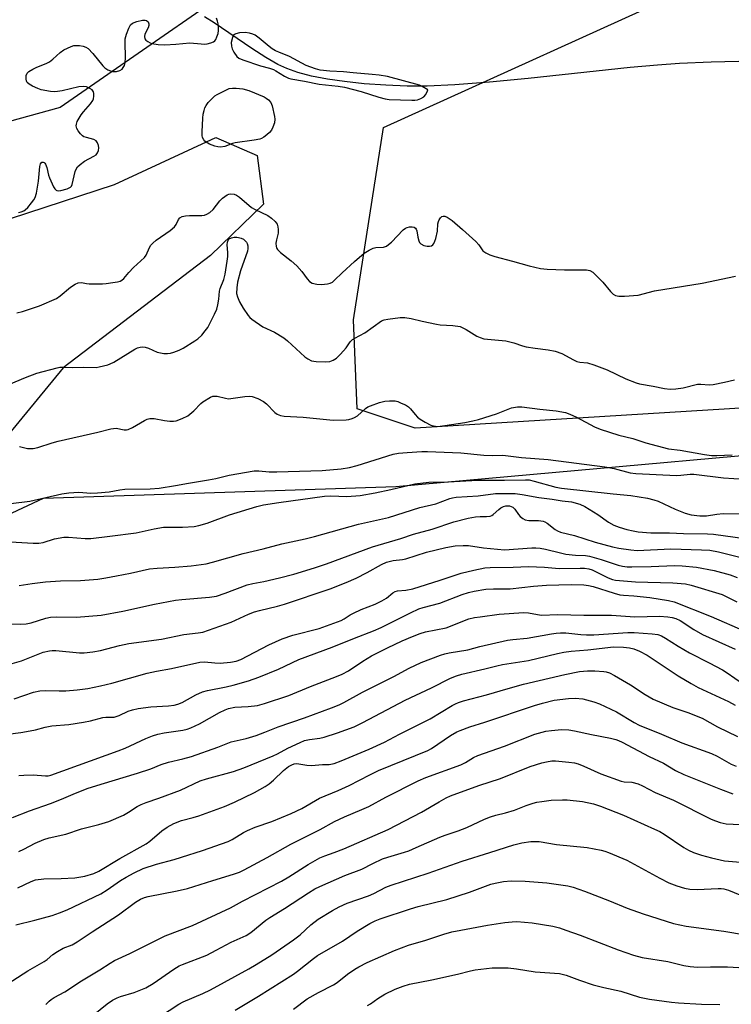
# Model space of a CAD drawing. Units: inches. Extents: x 1249768 to 1255768, y 553452 to 557452.
# Drawn here: x 1251629 to 1251847, y 554045 to 554347 of the extents above; entities that cross this region are included whole.
import ezdxf

# ---------------------------------------------------------------- set-up
doc = ezdxf.new("R2010")
doc.units = ezdxf.units.IN
doc.header["$MEASUREMENT"] = 0
for name, color, linetype in [('HYDRO-Single Line Stream', 4, 'Continuous'), ('NTRL-Pasture Land', 2, 'Continuous'), ('NTRL-Trees', 3, 'Continuous'), ('Undefined', 1, 'Continuous')]:
    doc.layers.add(name, color=color, linetype=linetype)

msp = doc.modelspace()

# ---------------------------------------------------------------- linework, layer by layer
at = {"layer": 'HYDRO-Single Line Stream'}
msp.add_lwpolyline([(1251853.83, 554334.26), (1251841.1, 554333.94), (1251831.38, 554333.5), (1251824.6, 554333.02), (1251816.18, 554332.25), (1251784.81, 554328.91), (1251772.99, 554327.76), (1251762.36, 554326.94), (1251753.81, 554326.57), (1251747.64, 554326.58), (1251741.12, 554326.83), (1251734.49, 554327.29), (1251728.44, 554327.93), (1251723.2, 554328.69), (1251718.27, 554329.64), (1251714.08, 554330.73), (1251710.66, 554331.92), (1251707.88, 554333.24), (1251704.21, 554335.36), (1251699.97, 554338.1), (1251688.38, 554345.97), (1251685.34, 554347.84)], dxfattribs=at)
at = {"layer": 'NTRL-Pasture Land'}
for points in [[(1251713.28, 554370.07, 0), (1251641.07, 554320.01, 0), (1251571.46, 554300.82, 0)], [(1251582.75, 554271.86, 0), (1251657.76, 554296.29, 0), (1251688.91, 554310.74, 0), (1251701.62, 554305.21, 0), (1251703.52, 554290.26, 0), (1251687.28, 554274.51, 0), (1251641.97, 554240.02, 0), (1251620.24, 554213.7, 0)]]:
    msp.add_polyline3d(points, dxfattribs=at)
at = {"layer": 'NTRL-Trees'}
for points in [[(1252031.13, 554357.2, 0), (1252037.08, 554301.24, 0), (1252040.65, 554267.91, 0), (1251952.56, 554245.29, 0), (1251885.06, 554229.8, 0), (1251750.17, 554221.48, 0), (1251732.32, 554227.43, 0), (1251731.13, 554254.81, 0), (1251740.35, 554313.86, 0), (1251839.87, 554359.01, 0)], [(1251610.16, 554188.08, 0), (1251635.89, 554200.05, 0), (1251744.22, 554203.62, 0), (1251918.03, 554219.1, 0), (1251948.96, 554227.65, 0), (1252084.78, 554258.93, 0), (1252245.37, 554320.52, 0), (1252283.5, 554324.56, 0), (1252300.73, 554323.82, 0), (1252317.58, 554331.8, 0), (1252332.26, 554334.09, 0)]]:
    msp.add_polyline3d(points, dxfattribs=at)
at = {"layer": 'Undefined'}
for points, elevation in [([(1251628.22, 554287.75), (1251629.05, 554287.92), (1251629.83, 554288.22), (1251630.3, 554288.52), (1251631.12, 554289.32), (1251632.25, 554290.67), (1251632.96, 554291.59), (1251633.39, 554292.32), (1251633.78, 554293.69), (1251634.37, 554297.41), (1251634.74, 554301.87), (1251635.01, 554302.64), (1251635.44, 554303.15), (1251635.77, 554303.23), (1251636.1, 554303.14), (1251636.34, 554302.92), (1251636.56, 554302.54), (1251636.89, 554301.56), (1251637.44, 554299.2), (1251637.74, 554298.36), (1251639, 554295.67), (1251639.43, 554294.96), (1251639.77, 554294.6), (1251639.97, 554294.48), (1251640.43, 554294.39), (1251641.22, 554294.47), (1251643.18, 554295.01), (1251644.17, 554295.48), (1251644.51, 554295.85), (1251644.75, 554296.33), (1251645.69, 554300.29), (1251645.95, 554301.05), (1251646.35, 554301.72), (1251647.14, 554302.47), (1251648.51, 554303.47), (1251651.34, 554304.99), (1251652.05, 554305.45), (1251652.55, 554306.04), (1251652.8, 554306.76), (1251652.89, 554307.55), (1251652.78, 554308.34), (1251652.51, 554309.1), (1251652.1, 554309.7), (1251651.38, 554310.18), (1251649.1, 554310.73), (1251648.33, 554311.02), (1251647.87, 554311.29), (1251647.27, 554311.89), (1251646.6, 554312.83), (1251646.2, 554313.57), (1251645.98, 554314.33), (1251646.03, 554314.86), (1251646.31, 554315.67), (1251647.44, 554317.77), (1251648.17, 554318.7), (1251650.36, 554321.15), (1251651.04, 554322.09), (1251651.26, 554322.61), (1251651.41, 554323.45), (1251651.41, 554324.28), (1251651.3, 554324.8), (1251650.86, 554325.41), (1251650.16, 554325.87), (1251649.09, 554326.33), (1251648.25, 554326.47), (1251646.79, 554326.29), (1251641.63, 554325.06), (1251640.26, 554324.85), (1251639.2, 554324.82), (1251638.09, 554324.9), (1251635.24, 554325.4), (1251634.15, 554325.8), (1251632.56, 554326.57), (1251631.55, 554327.13), (1251630.93, 554327.64), (1251630.68, 554328.06), (1251630.55, 554328.79), (1251630.62, 554329.82), (1251630.88, 554330.52), (1251631.42, 554331.05), (1251632.62, 554331.75), (1251633.91, 554332.35), (1251636.76, 554333.49), (1251637.72, 554334), (1251638.82, 554334.85), (1251641.02, 554336.86), (1251642.19, 554337.67), (1251644.46, 554338.77), (1251645.25, 554339), (1251645.82, 554339.05), (1251646.98, 554338.98), (1251648.13, 554338.8), (1251648.94, 554338.54), (1251649.65, 554338.11), (1251651.09, 554336.62), (1251654.14, 554332.79), (1251654.77, 554332.22), (1251655.72, 554331.58), (1251656.47, 554331.2), (1251657.27, 554331.02), (1251658.35, 554331.03), (1251659.4, 554331.32), (1251660.09, 554331.81), (1251660.44, 554332.23), (1251660.76, 554332.93), (1251660.96, 554333.68), (1251661.1, 554335.33), (1251661, 554339.91), (1251661.04, 554341.05), (1251661.38, 554342.47), (1251662.12, 554344.4), (1251662.68, 554345.38), (1251663.31, 554345.88), (1251664.56, 554346.36), (1251666.36, 554346.83), (1251667.11, 554346.84), (1251667.53, 554346.68), (1251668.03, 554346.27), (1251668.27, 554345.69), (1251668.24, 554345.22), (1251668.03, 554344.48), (1251667.04, 554342.47), (1251666.93, 554341.76), (1251667.04, 554341.11), (1251667.32, 554340.71), (1251667.95, 554340.22), (1251668.7, 554339.82), (1251669.24, 554339.64), (1251671.18, 554339.34), (1251673.17, 554339.28), (1251676.62, 554339.43), (1251680.93, 554339.89), (1251684.41, 554339.49), (1251685.28, 554339.46), (1251686.16, 554339.57), (1251687.31, 554339.85), (1251688.11, 554340.16), (1251688.55, 554340.46), (1251688.87, 554340.88), (1251689.21, 554341.64), (1251689.55, 554342.76), (1251689.7, 554343.62), (1251689.7, 554344.48), (1251689.57, 554345.64), (1251689.41, 554346.49), (1251689.09, 554347.45)], 340), ([(1251627.76, 554256.92), (1251629.45, 554257.33), (1251634.64, 554259.1), (1251639.88, 554261.32), (1251641.06, 554262.15), (1251644.24, 554264.81), (1251645.62, 554265.71), (1251646.58, 554266.14), (1251647.55, 554266.21), (1251649.13, 554265.89), (1251649.99, 554265.81), (1251654.04, 554265.85), (1251655.19, 554265.93), (1251657.22, 554266.22), (1251658.65, 554266.47), (1251659.46, 554266.7), (1251659.95, 554266.95), (1251660.6, 554267.46), (1251662.18, 554269.33), (1251663.61, 554270.85), (1251666.99, 554273.97), (1251667.46, 554274.64), (1251668.48, 554277.04), (1251668.92, 554277.68), (1251669.49, 554278.29), (1251670.56, 554279.2), (1251674.81, 554282.21), (1251676.16, 554283.35), (1251676.67, 554284.04), (1251677.37, 554285.58), (1251677.83, 554286.15), (1251678.5, 554286.52), (1251679.59, 554286.76), (1251680.76, 554286.82), (1251684.59, 554286.82), (1251685.41, 554286.94), (1251686.13, 554287.18), (1251687.01, 554287.75), (1251688.01, 554288.68), (1251690.15, 554291.29), (1251690.97, 554292.1), (1251692.4, 554293.12), (1251692.91, 554293.36), (1251693.43, 554293.49), (1251694.48, 554293.4), (1251695.21, 554293.07), (1251696.12, 554292.4), (1251699.81, 554289.29), (1251701, 554288.63), (1251704.84, 554286.85), (1251706.02, 554285.99), (1251707.09, 554285.02), (1251707.45, 554284.59), (1251707.71, 554284.12), (1251707.94, 554283.34), (1251708.05, 554282.51), (1251708.04, 554281.4), (1251707.47, 554279.3), (1251707.31, 554278.32), (1251707.39, 554277.33), (1251707.53, 554276.86), (1251707.78, 554276.41), (1251708.77, 554275.41), (1251712.05, 554272.9), (1251713.75, 554271.31), (1251715.34, 554269.61), (1251716.97, 554267.35), (1251717.63, 554266.58), (1251718.48, 554266.03), (1251719.88, 554265.68), (1251721.37, 554265.67), (1251723.15, 554265.83), (1251724.01, 554266.02), (1251724.72, 554266.37), (1251725.39, 554266.91), (1251727.65, 554269.2), (1251731.46, 554272.73), (1251734.49, 554275.28), (1251735.96, 554276.21), (1251737.25, 554276.81), (1251738.08, 554276.97), (1251740.35, 554277.08), (1251741.32, 554277.42), (1251741.98, 554277.9), (1251742.81, 554278.66), (1251746.48, 554282.42), (1251747.15, 554282.94), (1251747.63, 554283.17), (1251748.4, 554283.34), (1251749.17, 554283.36), (1251749.86, 554283.2), (1251750.19, 554282.95), (1251750.43, 554282.57), (1251750.59, 554282.09), (1251750.95, 554280.15), (1251751.26, 554279), (1251751.5, 554278.5), (1251751.84, 554278.12), (1251752.77, 554277.65), (1251753.82, 554277.37), (1251754.5, 554277.36), (1251755.1, 554277.54), (1251755.51, 554277.81), (1251755.83, 554278.19), (1251756.19, 554278.93), (1251756.46, 554279.75), (1251756.99, 554282.01), (1251757.1, 554284.27), (1251757.25, 554284.95), (1251757.48, 554285.47), (1251757.94, 554286.14), (1251758.31, 554286.48), (1251758.74, 554286.64), (1251759.24, 554286.6), (1251760.01, 554286.33), (1251761.46, 554285.29), (1251764.66, 554282.56), (1251768.73, 554278.84), (1251769.71, 554277.78), (1251770.96, 554276), (1251771.82, 554275.39), (1251773.05, 554274.77), (1251774.63, 554274.18), (1251780.07, 554272.83), (1251785.21, 554271.32), (1251788.66, 554270.56), (1251790.7, 554270.37), (1251796, 554270.15), (1251802.73, 554270.12), (1251803.77, 554269.93), (1251804.7, 554269.42), (1251805.76, 554268.44), (1251807.77, 554266.33), (1251810.2, 554263.43), (1251810.99, 554262.62), (1251811.67, 554262.22), (1251812.75, 554262.02), (1251814.43, 554262.01), (1251818.62, 554262.37), (1251823.64, 554263.66), (1251838.29, 554266.04), (1251848.61, 554268.22)], 342), ([(1251625.23, 554234.91), (1251630.39, 554237.11), (1251633.9, 554238.41), (1251640.09, 554240.07), (1251640.95, 554240.21), (1251642.11, 554240.26), (1251644.92, 554240.13), (1251648.22, 554240.24), (1251652.14, 554240.17), (1251653.05, 554240.3), (1251655.68, 554240.97), (1251656.45, 554241.22), (1251657.49, 554241.74), (1251663.99, 554245.76), (1251664.85, 554246.15), (1251665.61, 554246.38), (1251666.39, 554246.48), (1251667.15, 554246.39), (1251668.14, 554246.03), (1251670.88, 554244.8), (1251672.9, 554244.46), (1251674.07, 554244.4), (1251674.92, 554244.49), (1251675.98, 554244.82), (1251677.56, 554245.47), (1251678.82, 554246.11), (1251682.41, 554248.33), (1251683.29, 554248.98), (1251684.52, 554250.1), (1251685.59, 554251.35), (1251686.39, 554252.47), (1251688.47, 554256.49), (1251689.15, 554258.05), (1251689.53, 554259.42), (1251689.84, 554261.09), (1251690.04, 554263.58), (1251690.19, 554264.38), (1251691.3, 554267.15), (1251691.71, 554268.8), (1251692.38, 554272.79), (1251692.55, 554274.23), (1251692.54, 554275.5), (1251692.35, 554277.8), (1251692.41, 554278.63), (1251692.7, 554279.29), (1251693.01, 554279.64), (1251693.7, 554279.97), (1251694.5, 554280.14), (1251695.33, 554280.17), (1251695.86, 554280.09), (1251696.63, 554279.85), (1251697.34, 554279.5), (1251697.76, 554279.18), (1251698.28, 554278.6), (1251698.55, 554278.17), (1251698.74, 554277.5), (1251698.74, 554276.7), (1251698.57, 554275.86), (1251696.42, 554269.81), (1251695.56, 554266.35), (1251695.29, 554264.61), (1251695.26, 554262.89), (1251695.49, 554261.81), (1251696.12, 554260.27), (1251697.26, 554258.34), (1251698.78, 554256.1), (1251699.3, 554255.51), (1251699.95, 554254.94), (1251703.35, 554252.66), (1251706.89, 554251.03), (1251709.8, 554249.25), (1251710.89, 554248.37), (1251716.18, 554243.43), (1251717.11, 554242.77), (1251718.31, 554242.23), (1251719.7, 554241.96), (1251722.7, 554241.89), (1251723.88, 554242), (1251724.97, 554242.37), (1251725.95, 554242.96), (1251727.2, 554244.19), (1251728.94, 554246.17), (1251730.14, 554248.01), (1251730.82, 554248.72), (1251731.55, 554249.18), (1251734.69, 554250.8), (1251739.8, 554254.44), (1251740.57, 554254.79), (1251741.7, 554255.03), (1251745.52, 554255.49), (1251746.97, 554255.52), (1251748.89, 554255.2), (1251752.27, 554254.35), (1251756.64, 554253.42), (1251757.78, 554253.28), (1251761.68, 554253.05), (1251763.92, 554252.69), (1251765.77, 554251.85), (1251769.08, 554249.81), (1251770.12, 554249.35), (1251771.19, 554248.98), (1251772.36, 554248.8), (1251777.99, 554248.31), (1251780.41, 554247.71), (1251783.12, 554246.77), (1251784.22, 554246.48), (1251786.99, 554246.03), (1251791.03, 554245.58), (1251793.18, 554245.19), (1251795.24, 554244.45), (1251798.76, 554242.47), (1251799.78, 554241.97), (1251800.69, 554241.74), (1251803.12, 554241.57), (1251805.06, 554240.99), (1251809.15, 554239.42), (1251814.86, 554236.67), (1251818.03, 554235.42), (1251819.11, 554235.14), (1251823.3, 554234.38), (1251826.73, 554233.64), (1251828.49, 554233.52), (1251830.27, 554233.61), (1251832.53, 554233.93), (1251836.93, 554234.99), (1251837.92, 554235.02), (1251840.52, 554234.84), (1251841.69, 554234.94), (1251845.19, 554235.62), (1251848.22, 554236.33)], 344), ([(1251628.5, 554215.89), (1251631.01, 554215.28), (1251632.7, 554215.22), (1251634.19, 554215.54), (1251638.55, 554216.99), (1251640.38, 554217.52), (1251652.66, 554220.28), (1251656.6, 554221.29), (1251657.43, 554221.43), (1251658.25, 554221.46), (1251660.67, 554221), (1251661.46, 554220.98), (1251661.98, 554221.08), (1251663.23, 554221.67), (1251666.94, 554223.89), (1251667.74, 554224.23), (1251668.57, 554224.46), (1251669.13, 554224.51), (1251669.96, 554224.44), (1251673.07, 554223.88), (1251674.77, 554223.67), (1251675.91, 554223.63), (1251676.73, 554223.73), (1251678.55, 554224.43), (1251680.26, 554225.34), (1251682.1, 554226.83), (1251684.27, 554229.04), (1251684.92, 554229.6), (1251687.2, 554231), (1251688, 554231.31), (1251688.53, 554231.38), (1251689.33, 554231.29), (1251691.8, 554230.67), (1251692.81, 554230.56), (1251694.2, 554230.67), (1251697.8, 554231.27), (1251699.24, 554231.31), (1251700.08, 554231.22), (1251701.73, 554230.63), (1251703.56, 554229.68), (1251704.45, 554228.97), (1251707.05, 554226.31), (1251707.72, 554225.81), (1251708.72, 554225.38), (1251709.84, 554225.17), (1251715.76, 554224.87), (1251724.94, 554223.96), (1251728.94, 554224.09), (1251729.78, 554224.2), (1251730.78, 554224.45), (1251731.5, 554224.73), (1251732.37, 554225.25), (1251734.9, 554227.56), (1251735.62, 554228.04), (1251736.39, 554228.41), (1251739.15, 554229.34), (1251740.83, 554229.81), (1251742.25, 554229.95), (1251743.96, 554229.87), (1251744.78, 554229.66), (1251745.83, 554229.23), (1251747.12, 554228.62), (1251748.09, 554228.05), (1251748.7, 554227.49), (1251750.08, 554225.75), (1251750.83, 554224.93), (1251751.71, 554224.22), (1251753.16, 554223.3), (1251754.93, 554222.4), (1251755.78, 554222.19), (1251756.96, 554222.06), (1251757.82, 554222.09), (1251759.23, 554222.28), (1251765.44, 554223.27), (1251767.89, 554223.74), (1251769.56, 554224.19), (1251775.14, 554225.93), (1251779.72, 554227.73), (1251781.54, 554228.09), (1251782.94, 554228.08), (1251788.43, 554227.3), (1251793.5, 554226.79), (1251796.37, 554226.3), (1251797.68, 554225.83), (1251799.74, 554224.93), (1251805.2, 554221.93), (1251806.94, 554221.2), (1251812.76, 554219.39), (1251817.05, 554218.36), (1251820.99, 554217), (1251827.94, 554215.12), (1251831.54, 554214.7), (1251839.01, 554213.4), (1251841.19, 554213.14), (1251842.84, 554213.12), (1251847.56, 554213.32)], 346), ([(1251625.87, 554198.33), (1251631.68, 554199.09), (1251641.57, 554201.32), (1251643.68, 554201.66), (1251646.78, 554201.82), (1251650.5, 554201.59), (1251652.53, 554201.61), (1251656.14, 554201.92), (1251659.41, 554202.56), (1251660.92, 554202.76), (1251668.68, 554202.85), (1251671.49, 554203.1), (1251676.44, 554203.85), (1251680.51, 554204.6), (1251686.66, 554205.6), (1251688.91, 554206.06), (1251692.92, 554207.11), (1251700.66, 554208.4), (1251702.1, 554208.43), (1251705.28, 554208.13), (1251707.57, 554208.08), (1251721.52, 554208.52), (1251727.37, 554209), (1251729.99, 554209.47), (1251732.29, 554210.02), (1251743.34, 554213.52), (1251744.98, 554213.79), (1251747.72, 554214.03), (1251752.18, 554214.29), (1251753.93, 554214.29), (1251764.16, 554213.95), (1251771.24, 554213.18), (1251773.87, 554213.12), (1251777.02, 554213.22), (1251782.78, 554212.49), (1251790.96, 554211.9), (1251808.46, 554209.67), (1251811.33, 554209.15), (1251816.2, 554207.83), (1251817.98, 554207.58), (1251830.42, 554207), (1251831.79, 554207.03), (1251834.65, 554207.34), (1251835.77, 554207.33), (1251844.85, 554206.23), (1251854.4, 554205.66)], 348), ([(1251625.8, 554186.59), (1251632.77, 554186.22), (1251634.5, 554186.19), (1251635.79, 554186.41), (1251639.33, 554187.5), (1251642.19, 554188.02), (1251643.6, 554188.06), (1251648.73, 554187.63), (1251650.48, 554187.6), (1251656.26, 554188.38), (1251664.37, 554189.34), (1251669.97, 554190.58), (1251672.83, 554191.06), (1251673.97, 554191.12), (1251678.6, 554191.13), (1251682.18, 554191.32), (1251683.64, 554191.62), (1251686.22, 554192.36), (1251693.05, 554194.89), (1251701.51, 554197.46), (1251703.55, 554197.96), (1251708.23, 554198.7), (1251722.27, 554200.66), (1251724.17, 554200.72), (1251729.12, 554200.52), (1251733.27, 554200.87), (1251737.8, 554201.63), (1251742.63, 554202.62), (1251750.06, 554204.38), (1251754.31, 554204.93), (1251760.42, 554205), (1251769.29, 554205.56), (1251777.59, 554205.49), (1251784.04, 554205.64), (1251785.14, 554205.6), (1251786.74, 554205.26), (1251793.36, 554203.43), (1251795.05, 554203.09), (1251810.93, 554201.3), (1251816.42, 554200.82), (1251821.51, 554200.04), (1251823.47, 554199.52), (1251824.84, 554199.05), (1251830.01, 554196.65), (1251833.11, 554195.35), (1251834.93, 554194.89), (1251837.65, 554194.56), (1251839.64, 554194.56), (1251842.82, 554195.09), (1251844.74, 554195.3), (1251849.65, 554195.16)], 350), ([(1251628.45, 554173.19), (1251632.47, 554173.82), (1251636.56, 554174.34), (1251641.13, 554174.64), (1251647.29, 554174.76), (1251652.58, 554175.08), (1251655.1, 554175.49), (1251658.33, 554176.18), (1251662.62, 554176.93), (1251668.52, 554178.28), (1251670.85, 554178.53), (1251676.23, 554178.8), (1251681.33, 554179.22), (1251685.86, 554179.87), (1251687.82, 554180.36), (1251697.23, 554183.03), (1251703.39, 554184.46), (1251709.12, 554186.02), (1251716.37, 554187.53), (1251719.15, 554188.19), (1251732.75, 554191.98), (1251741.95, 554194.1), (1251751.55, 554197.16), (1251756.49, 554198.31), (1251760.81, 554199.87), (1251761.62, 554200.09), (1251762.73, 554200.28), (1251769.52, 554200.76), (1251774.83, 554201.4), (1251777.98, 554201.46), (1251780.82, 554201.4), (1251783.06, 554201.18), (1251788.17, 554200.16), (1251792.26, 554199.69), (1251795.27, 554199.19), (1251798.17, 554198.83), (1251800.7, 554198.14), (1251802.31, 554197.47), (1251806.29, 554194.98), (1251809.54, 554192.62), (1251811.23, 554191.72), (1251812.84, 554191.11), (1251815.22, 554190.39), (1251817.07, 554189.97), (1251818.67, 554189.7), (1251822.59, 554189.4), (1251828.26, 554189.35), (1251832.54, 554189.14), (1251839.94, 554189.01), (1251841.76, 554188.9), (1251855.12, 554187.06)], 352), ([(1251625.85, 554161.44), (1251628.94, 554161.27), (1251630.59, 554161.39), (1251632.09, 554161.75), (1251636.61, 554163.18), (1251638.03, 554163.45), (1251640.02, 554163.6), (1251646.03, 554163.47), (1251653.59, 554164.1), (1251660.31, 554165.26), (1251670.01, 554167.41), (1251676.45, 554168.65), (1251678.46, 554168.9), (1251686.97, 554169.58), (1251689.09, 554169.91), (1251691.72, 554170.78), (1251698.55, 554173.38), (1251700.26, 554173.78), (1251703.59, 554174.4), (1251708.42, 554175.56), (1251712.83, 554176.71), (1251719.24, 554178.6), (1251722.87, 554179.8), (1251737, 554185.06), (1251745.72, 554187.64), (1251749.62, 554188.9), (1251755.35, 554190.49), (1251761.97, 554192.73), (1251766.38, 554193.84), (1251768.68, 554194.29), (1251770.08, 554194.42), (1251772.1, 554194.34), (1251773.2, 554194.49), (1251773.69, 554194.7), (1251774.13, 554195), (1251775.79, 554196.5), (1251776.47, 554197.01), (1251777.25, 554197.42), (1251778.02, 554197.64), (1251779.08, 554197.61), (1251779.61, 554197.45), (1251780.1, 554197.2), (1251780.71, 554196.64), (1251781.88, 554195), (1251782.43, 554194.37), (1251783.26, 554193.73), (1251783.95, 554193.38), (1251785.08, 554193.17), (1251788.07, 554193.11), (1251789.47, 554192.91), (1251790, 554192.73), (1251790.74, 554192.32), (1251793.14, 554190.39), (1251793.84, 554190.01), (1251794.83, 554189.61), (1251799.06, 554188.5), (1251805.47, 554186.54), (1251810.78, 554185.11), (1251812.73, 554184.66), (1251816.39, 554184.09), (1251818.4, 554183.93), (1251828.69, 554184.42), (1251838.16, 554184.17), (1251840.66, 554184.03), (1251843.32, 554183.54), (1251851.56, 554181.51)], 354), ([(1251626.33, 554149.28), (1251629.16, 554150.07), (1251635.81, 554152.67), (1251637.74, 554153.14), (1251638.57, 554153.23), (1251639.71, 554153.2), (1251646.97, 554152.49), (1251648.45, 554152.55), (1251651.12, 554152.85), (1251653.43, 554153.24), (1251659.31, 554154.71), (1251662.15, 554155.33), (1251672.19, 554156.71), (1251679.05, 554158.1), (1251683.45, 554158.61), (1251684.88, 554158.9), (1251693.58, 554161.97), (1251698.96, 554164.35), (1251700.76, 554165.07), (1251702.32, 554165.52), (1251707.86, 554166.85), (1251709.93, 554167.44), (1251724.04, 554172.12), (1251728.91, 554174.07), (1251732, 554175.47), (1251735.41, 554177.22), (1251739.81, 554179.68), (1251741.37, 554180.39), (1251743.38, 554180.88), (1251746.19, 554181.2), (1251747.3, 554181.4), (1251753.57, 554183.43), (1251759.6, 554184.81), (1251762.37, 554185.33), (1251764.85, 554185.5), (1251766.5, 554185.46), (1251771.11, 554184.77), (1251777.55, 554184.09), (1251786.02, 554184.72), (1251787.18, 554184.75), (1251788.5, 554184.66), (1251790.13, 554184.37), (1251794.78, 554183.17), (1251796.44, 554182.82), (1251799.36, 554182.49), (1251802.43, 554182.37), (1251803.71, 554182.19), (1251807.29, 554181.21), (1251812.51, 554179.47), (1251813.87, 554179.12), (1251815.26, 554178.92), (1251816.72, 554178.88), (1251822.64, 554179), (1251829.87, 554179.33), (1251832.21, 554179.22), (1251836.63, 554178.86), (1251842, 554177.81), (1251846.96, 554176.45), (1251849.08, 554175.68)], 356), ([(1251626.85, 554138.38), (1251632.87, 554140.39), (1251634.78, 554140.8), (1251636.4, 554140.94), (1251640.71, 554140.8), (1251642.74, 554140.85), (1251646.23, 554141.12), (1251649.5, 554141.56), (1251653.46, 554142.4), (1251656.89, 554143.24), (1251667.8, 554146.21), (1251670.64, 554146.83), (1251675.2, 554147.68), (1251683.92, 554149.64), (1251685.41, 554149.72), (1251688.57, 554149.39), (1251690.23, 554149.31), (1251693.43, 554149.6), (1251695.15, 554149.9), (1251696.58, 554150.49), (1251705.13, 554154.97), (1251709.29, 554156.76), (1251712.57, 554157.9), (1251720.64, 554159.98), (1251727.36, 554162.46), (1251728.31, 554162.95), (1251730.14, 554164.19), (1251731.16, 554164.73), (1251733.55, 554165.79), (1251737.81, 554167.47), (1251739.84, 554168.47), (1251741.3, 554169.32), (1251743.28, 554170.97), (1251743.95, 554171.38), (1251744.73, 554171.57), (1251747.29, 554171.76), (1251749.46, 554172.13), (1251757.82, 554174.8), (1251764.22, 554177.01), (1251768.14, 554177.94), (1251771.49, 554178.57), (1251773.14, 554178.69), (1251780.28, 554178.83), (1251784.97, 554179.07), (1251789.89, 554178.81), (1251794.38, 554178.45), (1251800.84, 554178.53), (1251802.15, 554178.47), (1251803.49, 554178.28), (1251804.52, 554177.99), (1251805.56, 554177.53), (1251809.45, 554175.53), (1251810.72, 554175.07), (1251811.67, 554174.86), (1251817.85, 554174.34), (1251829.36, 554173.97), (1251833.24, 554173.72), (1251834.94, 554173.29), (1251844.48, 554170.37), (1251845.46, 554169.96), (1251849.01, 554168.13)], 358), ([(1251624.92, 554127.55), (1251628.98, 554128.05), (1251631.82, 554128.53), (1251633.5, 554128.89), (1251636.42, 554129.72), (1251638.47, 554130.11), (1251643.69, 554130.51), (1251648.24, 554131.21), (1251650.39, 554131.63), (1251654.11, 554132.62), (1251655.06, 554132.7), (1251657.66, 554132.75), (1251659.15, 554133.22), (1251661.89, 554134.59), (1251663.3, 554135.02), (1251665.01, 554135.39), (1251668.91, 554135.97), (1251674.35, 554136.21), (1251676.1, 554136.47), (1251677.24, 554136.73), (1251678.54, 554137.25), (1251682.76, 554139.63), (1251684.78, 554140.55), (1251686.36, 554140.98), (1251692.02, 554142.09), (1251694.2, 554142.61), (1251698.88, 554143.95), (1251702.12, 554145.06), (1251708.15, 554147.53), (1251714.38, 554150.41), (1251724.61, 554154.22), (1251731.51, 554156.98), (1251737.37, 554159.22), (1251739.65, 554160.27), (1251748.66, 554164.82), (1251751.27, 554165.97), (1251752.54, 554166.38), (1251757.69, 554167.74), (1251764.59, 554170.4), (1251766.48, 554171.05), (1251768.28, 554171.47), (1251771.8, 554172.01), (1251774.15, 554172.2), (1251777.68, 554172.13), (1251779.33, 554172.18), (1251786.47, 554173.01), (1251790.49, 554173.31), (1251798.11, 554173.47), (1251801.96, 554173.38), (1251803.42, 554173.23), (1251804.84, 554172.89), (1251811.28, 554170.79), (1251812.98, 554170.33), (1251814.14, 554170.19), (1251817.34, 554170), (1251822.28, 554169.48), (1251827.99, 554168.58), (1251829.67, 554168.21), (1251841.12, 554163.64), (1251851.44, 554159.2)], 360), ([(1251628.38, 554114.87), (1251629.83, 554114.98), (1251632.78, 554115.01), (1251636.54, 554114.7), (1251637.39, 554114.78), (1251638.19, 554114.98), (1251658.89, 554122.36), (1251660.97, 554123.23), (1251667.31, 554126.21), (1251669.45, 554127.02), (1251671.08, 554127.51), (1251673, 554127.97), (1251678.78, 554128.79), (1251680.1, 554129.1), (1251681.14, 554129.44), (1251683.9, 554130.69), (1251689.98, 554134.16), (1251691.72, 554135.04), (1251692.75, 554135.45), (1251694.71, 554135.86), (1251698.82, 554136.04), (1251701.7, 554136.35), (1251703.86, 554136.94), (1251711.33, 554139.41), (1251717.95, 554142.16), (1251725.98, 554145.22), (1251727.74, 554145.97), (1251729.6, 554147.02), (1251734, 554149.98), (1251736.72, 554151.55), (1251741.63, 554154.06), (1251746.13, 554156.15), (1251749.28, 554157.51), (1251751.7, 554158.41), (1251753.35, 554158.93), (1251759.63, 554160.22), (1251766.64, 554162.92), (1251768.33, 554163.34), (1251770.06, 554163.61), (1251775.94, 554164.35), (1251783.56, 554164.92), (1251784.95, 554164.84), (1251787.68, 554164.24), (1251788.97, 554164.11), (1251793.98, 554164.31), (1251801.97, 554164.07), (1251810.43, 554164.04), (1251817.59, 554163.57), (1251825.18, 554163.75), (1251827.74, 554163.55), (1251829.15, 554163.36), (1251830.27, 554163.07), (1251831.61, 554162.45), (1251835.79, 554159.7), (1251838.44, 554158.16), (1251848.46, 554153.6)], 362), ([(1251626.4, 554101.98), (1251631.59, 554103.99), (1251638.05, 554106.19), (1251641.49, 554107.59), (1251645.01, 554109.14), (1251649.31, 554110.8), (1251653.67, 554112.19), (1251664.8, 554115.54), (1251668.91, 554116.91), (1251672.08, 554118.19), (1251674.32, 554118.97), (1251678.73, 554119.95), (1251681.41, 554120.71), (1251689.51, 554123.54), (1251693.55, 554125.15), (1251698.22, 554126.21), (1251701.27, 554127.14), (1251703.91, 554128.1), (1251708.05, 554129.83), (1251716.15, 554132.51), (1251724.4, 554135.57), (1251726.73, 554136.51), (1251728.24, 554137.21), (1251733.98, 554140.45), (1251743.62, 554145.26), (1251748.24, 554147.77), (1251752.01, 554149.49), (1251757.9, 554151.74), (1251759.26, 554152.2), (1251760.6, 554152.52), (1251766.34, 554153.45), (1251769.96, 554154.5), (1251778.52, 554156.37), (1251780.13, 554156.6), (1251784.56, 554156.98), (1251791.98, 554158.37), (1251793.41, 554158.58), (1251794.81, 554158.68), (1251796.47, 554158.66), (1251801.04, 554158.09), (1251802.76, 554158.01), (1251805.08, 554158.08), (1251815.47, 554158.74), (1251817.44, 554158.79), (1251822.98, 554158.35), (1251824.71, 554158.11), (1251825.79, 554157.72), (1251827.07, 554157.05), (1251830.99, 554154.51), (1251834.48, 554152.48), (1251840.51, 554149.41), (1251844.54, 554147.24), (1251846, 554146.33), (1251850.73, 554143.08)], 364), ([(1251628.36, 554091.46), (1251629.91, 554092.2), (1251633.33, 554094.07), (1251636.04, 554095.15), (1251637.69, 554095.64), (1251642.77, 554096.85), (1251647.55, 554098.45), (1251652.9, 554099.76), (1251655.95, 554100.69), (1251660.54, 554102.67), (1251662.06, 554103.55), (1251664.69, 554105.29), (1251665.92, 554105.9), (1251667.43, 554106.51), (1251671.4, 554107.87), (1251678.01, 554110.33), (1251684.08, 554113.22), (1251685.97, 554113.86), (1251694.3, 554116.04), (1251697.49, 554117.17), (1251706.51, 554120.83), (1251707.79, 554121.45), (1251711.01, 554123.22), (1251714.76, 554124.99), (1251716.12, 554125.55), (1251717.68, 554125.94), (1251720.8, 554126.31), (1251722.13, 554126.61), (1251726.24, 554127.95), (1251731.36, 554129.81), (1251734.01, 554131.07), (1251747.04, 554137.93), (1251755.12, 554141.75), (1251761.01, 554144.71), (1251762.78, 554145.45), (1251764.44, 554145.93), (1251771.52, 554147.6), (1251775.22, 554148.56), (1251777.01, 554148.91), (1251784.91, 554150.13), (1251793.83, 554152.3), (1251795.78, 554152.71), (1251798.02, 554153), (1251803.19, 554153.38), (1251811.07, 554154.31), (1251814.12, 554154.27), (1251816.03, 554154.02), (1251817.35, 554153.72), (1251819.03, 554153.05), (1251821.38, 554151.76), (1251830.93, 554145.42), (1251834.91, 554143.04), (1251837.13, 554141.89), (1251846.4, 554137.51), (1251848.48, 554136.39)], 366), ([(1251628, 554080.35), (1251632.1, 554082.3), (1251633.43, 554082.76), (1251636.03, 554083.12), (1251641.3, 554083.17), (1251645.56, 554083.41), (1251648.6, 554083.91), (1251651.35, 554084.74), (1251652.89, 554085.43), (1251659.36, 554089.31), (1251667.44, 554093.83), (1251668.59, 554094.65), (1251672.25, 554097.84), (1251673.9, 554098.96), (1251675.93, 554100.13), (1251678.31, 554101.05), (1251681.92, 554101.9), (1251683.67, 554102.41), (1251691.57, 554105.34), (1251694.61, 554106.61), (1251700.72, 554109.58), (1251704.04, 554111.45), (1251705.28, 554112.23), (1251706.62, 554113.37), (1251709.69, 554116.34), (1251711.25, 554117.56), (1251712.21, 554118.12), (1251712.97, 554118.38), (1251713.78, 554118.48), (1251716.85, 554118.01), (1251718.25, 554117.93), (1251721.67, 554118.2), (1251723.74, 554118.22), (1251725.24, 554118.52), (1251727.42, 554119.35), (1251735.96, 554122.97), (1251740.71, 554125.12), (1251745.31, 554127.49), (1251754.77, 554132.2), (1251761.47, 554136.33), (1251762.48, 554136.88), (1251763.4, 554137.27), (1251765.03, 554137.76), (1251772.02, 554139.59), (1251778.68, 554141.57), (1251783.39, 554142.87), (1251796.13, 554145.86), (1251800.64, 554146.73), (1251803.08, 554147.01), (1251805.38, 554147.01), (1251808.06, 554146.82), (1251808.87, 554146.65), (1251809.87, 554146.33), (1251811.43, 554145.54), (1251816.33, 554142.67), (1251820.81, 554139.74), (1251823.28, 554138.3), (1251829.27, 554135.7), (1251833.9, 554134.16), (1251838.28, 554132.4), (1251843.05, 554129.81), (1251849.21, 554126.76)], 368), ([(1251627.44, 554068.96), (1251633.28, 554070.39), (1251638.53, 554071.87), (1251640.81, 554072.62), (1251643.18, 554073.56), (1251653.58, 554078.53), (1251655.46, 554079.67), (1251659.57, 554082.54), (1251661.27, 554083.62), (1251663.73, 554084.96), (1251666.59, 554086.24), (1251670.65, 554087.61), (1251676.09, 554089.05), (1251678.29, 554089.72), (1251684.81, 554091.81), (1251692.62, 554094.52), (1251693.85, 554095.17), (1251697.35, 554097.33), (1251698.61, 554097.98), (1251700.91, 554098.95), (1251706.1, 554100.7), (1251712.03, 554103.13), (1251715.29, 554104.73), (1251720.75, 554107.89), (1251726.43, 554110.27), (1251729.87, 554111.8), (1251736.18, 554115.06), (1251738.81, 554116.32), (1251754.02, 554122.52), (1251755.17, 554123.17), (1251761, 554127.08), (1251762.95, 554128.2), (1251763.98, 554128.67), (1251766.92, 554129.78), (1251771.57, 554131.2), (1251786.77, 554136.35), (1251789.28, 554137.09), (1251792.88, 554137.96), (1251797.25, 554138.53), (1251799.31, 554138.56), (1251801.66, 554138.36), (1251805.08, 554137.49), (1251806.73, 554136.88), (1251811.98, 554134.38), (1251817.39, 554131.13), (1251818.98, 554130.3), (1251825.85, 554127.53), (1251832.11, 554124.82), (1251841.18, 554121.64), (1251842.94, 554120.78), (1251847.23, 554118.36), (1251848.8, 554117.72)], 370), ([(1251623.3, 554049.85), (1251631.12, 554054.8), (1251636.16, 554057.72), (1251637.05, 554058.36), (1251638.79, 554059.83), (1251640.22, 554060.8), (1251641.98, 554061.78), (1251644.72, 554062.86), (1251646.25, 554063.7), (1251650.82, 554066.84), (1251659.01, 554072.05), (1251664.14, 554075.92), (1251665.73, 554076.9), (1251666.97, 554077.39), (1251668.08, 554077.67), (1251677, 554079.41), (1251680.13, 554080.12), (1251687.98, 554082.59), (1251694.32, 554084.49), (1251696.1, 554085.12), (1251697.59, 554085.82), (1251704.67, 554089.63), (1251711.9, 554093.71), (1251720.95, 554098.26), (1251725.3, 554100.7), (1251728.39, 554102.17), (1251733.78, 554104.36), (1251735.91, 554105.32), (1251741.14, 554108.15), (1251751.08, 554113.22), (1251753.39, 554114.2), (1251764.16, 554118.07), (1251765.57, 554118.81), (1251768.08, 554120.36), (1251769.41, 554120.97), (1251777.55, 554123.8), (1251786.87, 554127.49), (1251790.29, 554128.45), (1251791.98, 554128.68), (1251795.1, 554128.96), (1251797.37, 554128.85), (1251799.08, 554128.56), (1251804.29, 554127.38), (1251810.16, 554126.32), (1251811.79, 554125.94), (1251812.66, 554125.62), (1251813.71, 554125.1), (1251822.08, 554120.64), (1251826.44, 554118.62), (1251830.14, 554116.4), (1251832.67, 554115.1), (1251843.92, 554110.59), (1251847.79, 554109.22)], 372), ([(1251636.66, 554044.55), (1251637.64, 554045.57), (1251638.27, 554046.08), (1251639.18, 554046.66), (1251642.45, 554048.42), (1251647.62, 554051.81), (1251653.27, 554055.12), (1251656.36, 554057.21), (1251657.76, 554058.03), (1251662.43, 554060.16), (1251673.26, 554065.6), (1251681.68, 554068.78), (1251693.37, 554074.15), (1251697.04, 554076.19), (1251709.08, 554082.42), (1251711.32, 554083.73), (1251717.29, 554087.49), (1251720.87, 554089.55), (1251722.34, 554090.17), (1251725.27, 554091.17), (1251728.18, 554092.27), (1251741.85, 554098.25), (1251752.06, 554103.58), (1251757.48, 554106.77), (1251759.67, 554107.96), (1251760.97, 554108.55), (1251769.66, 554111.73), (1251776.33, 554113.92), (1251785.49, 554117.59), (1251789.1, 554118.75), (1251790.5, 554119.08), (1251792.16, 554119.3), (1251793.3, 554119.32), (1251797.4, 554118.97), (1251799.13, 554118.73), (1251800.18, 554118.43), (1251801.98, 554117.75), (1251807.22, 554115.35), (1251813.39, 554113.08), (1251814.38, 554112.86), (1251816.7, 554112.76), (1251818.62, 554112.31), (1251819.96, 554111.69), (1251823.87, 554109.59), (1251829.52, 554107.21), (1251841.13, 554101.46), (1251842.47, 554100.87), (1251843.87, 554100.37), (1251845.72, 554100.01), (1251852.27, 554099.69)], 374), ([(1251651.19, 554041.2), (1251655.44, 554044.66), (1251657.13, 554045.81), (1251658.54, 554046.58), (1251659.57, 554046.95), (1251663.78, 554048.2), (1251667.31, 554049.61), (1251669.61, 554050.98), (1251675.97, 554055.37), (1251677.58, 554056.33), (1251678.67, 554056.82), (1251686.11, 554059.68), (1251688.98, 554061.14), (1251693.63, 554063.66), (1251698.23, 554065.69), (1251699.66, 554066.64), (1251704.28, 554070.36), (1251705.44, 554071.21), (1251710.01, 554074), (1251717.3, 554078.8), (1251719.3, 554079.99), (1251720.8, 554080.78), (1251728.54, 554084.15), (1251733.76, 554086.06), (1251737.12, 554087.81), (1251740.1, 554089.19), (1251741.78, 554089.77), (1251746.83, 554091.25), (1251748.15, 554091.73), (1251750.47, 554092.69), (1251757.71, 554095.91), (1251759.35, 554096.53), (1251763.36, 554097.83), (1251766.04, 554098.88), (1251771.47, 554101.38), (1251773.31, 554102.15), (1251774.88, 554102.69), (1251777.88, 554103.4), (1251780.68, 554104.18), (1251784.24, 554105.59), (1251786.42, 554106.33), (1251787.55, 554106.61), (1251789.02, 554106.86), (1251791.97, 554107.24), (1251795.44, 554107.4), (1251796.89, 554107.38), (1251801.56, 554106.89), (1251804.92, 554106.09), (1251807.1, 554105.42), (1251814.12, 554102.67), (1251823.72, 554098.39), (1251825.32, 554097.6), (1251826.6, 554096.85), (1251832.74, 554092.72), (1251834.15, 554091.86), (1251835.67, 554091.16), (1251838.15, 554090.37), (1251841.23, 554089.51), (1251845.17, 554088.59), (1251854.98, 554087.78)], 376), ([(1251671.54, 554040.73), (1251677.53, 554044.65), (1251678.79, 554045.28), (1251684.88, 554047.89), (1251687.2, 554048.98), (1251698.98, 554055.42), (1251701.29, 554056.78), (1251706.09, 554059.77), (1251712.78, 554064.37), (1251714.75, 554065.89), (1251718.03, 554068.95), (1251720.32, 554070.71), (1251724.77, 554073.4), (1251726.79, 554074.53), (1251729.21, 554075.58), (1251735.79, 554077.84), (1251737.39, 554078.56), (1251741.1, 554080.51), (1251742.73, 554081.19), (1251754.14, 554084.85), (1251764.6, 554088.55), (1251773.12, 554091.15), (1251780.44, 554093.58), (1251782.89, 554094.14), (1251785.66, 554094.52), (1251787.05, 554094.58), (1251788.19, 554094.53), (1251793.61, 554093.6), (1251802.94, 554092.76), (1251807.3, 554091.92), (1251808.44, 554091.62), (1251809.53, 554091.22), (1251815.18, 554088.8), (1251825.29, 554083.32), (1251828.13, 554081.91), (1251830.58, 554080.97), (1251832.87, 554080.28), (1251834.57, 554079.95), (1251836.81, 554079.78), (1251843.27, 554080.17), (1251844.14, 554080.16), (1251845.02, 554080.03), (1251846.44, 554079.65), (1251849.94, 554078.19)], 378), ([(1251694.8, 554042.79), (1251701.97, 554047.03), (1251712.69, 554053.79), (1251714.01, 554054.74), (1251718.92, 554058.65), (1251720.11, 554059.52), (1251727.79, 554063.92), (1251732.27, 554067.01), (1251736.24, 554069.43), (1251737.81, 554070.15), (1251739.41, 554070.77), (1251748.73, 554073.9), (1251751.03, 554074.56), (1251759.82, 554076.76), (1251766.87, 554079.05), (1251773.36, 554081.44), (1251774.74, 554081.81), (1251777.29, 554082.3), (1251779.59, 554082.48), (1251783.92, 554082.39), (1251790.55, 554081.89), (1251797.03, 554080.98), (1251798.69, 554080.53), (1251802.21, 554079.35), (1251809.87, 554076.39), (1251815.28, 554074.11), (1251820.16, 554072.34), (1251829.56, 554069.43), (1251831.44, 554068.92), (1251833.42, 554068.58), (1251844.97, 554067.02), (1251851.68, 554065.92)], 380), ([(1251712.71, 554043.09), (1251716.93, 554046.24), (1251720.4, 554048.19), (1251725.06, 554050.53), (1251726.15, 554051.3), (1251729.33, 554053.86), (1251731.54, 554055.38), (1251732.81, 554056.1), (1251735.4, 554057.36), (1251743.73, 554061.1), (1251748.08, 554062.73), (1251753.42, 554064.24), (1251758.96, 554066.06), (1251761.39, 554066.77), (1251764.16, 554067.38), (1251772.4, 554068.89), (1251777.69, 554069.68), (1251779.93, 554069.9), (1251781.35, 554069.95), (1251786.12, 554069.59), (1251792.47, 554068.53), (1251794.47, 554068.03), (1251796.41, 554067.38), (1251800.81, 554065.77), (1251812.51, 554061.29), (1251817.25, 554059.63), (1251819.92, 554058.98), (1251827.8, 554057.74), (1251832.68, 554056.49), (1251834.63, 554056.15), (1251836.89, 554055.99), (1251840.91, 554056.08), (1251846.09, 554056.05), (1251854.69, 554055.61)], 382)]:
    msp.add_lwpolyline(points, dxfattribs=dict(at, elevation=elevation))
for points, elevation in [([(1251697.87, 554343.04), (1251696.1, 554342.89), (1251694.99, 554342.63), (1251694.6, 554342.41), (1251694.34, 554342.16), (1251693.98, 554341.49), (1251693.62, 554339.9), (1251693.67, 554338.83), (1251693.94, 554338.05), (1251694.44, 554337.03), (1251695.34, 554335.65), (1251695.95, 554335.17), (1251697.17, 554334.62), (1251702.6, 554332.83), (1251705.4, 554332.06), (1251706.62, 554331.62), (1251707.36, 554331.25), (1251709.97, 554329.63), (1251711.19, 554329.03), (1251711.97, 554328.82), (1251716.12, 554328.11), (1251720.58, 554327.14), (1251726.49, 554326.58), (1251728.42, 554326.26), (1251733.54, 554324.86), (1251738.94, 554323.15), (1251740.96, 554322.64), (1251742.12, 554322.44), (1251749.13, 554322.24), (1251750, 554322.27), (1251750.83, 554322.39), (1251751.85, 554322.75), (1251752.81, 554323.26), (1251753.45, 554323.98), (1251753.95, 554325.07), (1251754.07, 554325.43), (1251752.33, 554326.42), (1251751.42, 554326.82), (1251741.6, 554329.46), (1251739.02, 554329.91), (1251736.88, 554330.17), (1251731.06, 554330.61), (1251728.09, 554330.95), (1251723.86, 554331.14), (1251720.95, 554331.5), (1251719.54, 554331.82), (1251716.62, 554332.93), (1251711.53, 554335.67), (1251708.25, 554336.94), (1251707.18, 554337.43), (1251706.17, 554338.02), (1251705.25, 554338.69), (1251702.17, 554341.33), (1251701.01, 554342.18), (1251700.28, 554342.52), (1251699.25, 554342.86)], 340), ([(1251690.29, 554307.79), (1251689.46, 554307.88), (1251688.61, 554308.13), (1251686.92, 554308.76), (1251685.88, 554309.29), (1251685.47, 554309.66), (1251685.16, 554310.08), (1251684.82, 554310.81), (1251684.69, 554311.36), (1251684.65, 554312.53), (1251684.84, 554316.72), (1251685, 554317.89), (1251685.25, 554319.03), (1251685.5, 554319.85), (1251685.87, 554320.62), (1251686.56, 554321.52), (1251687.74, 554322.79), (1251688.59, 554323.55), (1251689.32, 554324.01), (1251693, 554325.78), (1251694.04, 554325.92), (1251695.13, 554325.96), (1251697.17, 554325.74), (1251699.01, 554325.2), (1251703.68, 554323.28), (1251704.38, 554322.89), (1251705.01, 554322.34), (1251705.73, 554321.48), (1251706.23, 554320.54), (1251706.94, 554317.24), (1251707.05, 554316.38), (1251706.91, 554315.3), (1251706.43, 554313.99), (1251705.93, 554313), (1251705.4, 554312.34), (1251704.54, 554311.57), (1251703.61, 554310.88), (1251702.87, 554310.46), (1251702.35, 554310.27), (1251700.69, 554309.94), (1251694.81, 554309.17), (1251693.97, 554308.95), (1251691.59, 554308.02)], 342)]:
    msp.add_lwpolyline(points, close=True, dxfattribs=dict(at, elevation=elevation))
msp.add_polyline3d([(1251735.52, 554044.19, 384), (1251736.45, 554044.72, 384), (1251738.68, 554046.38, 384), (1251740.85, 554047.65, 384), (1251743.99, 554049.25, 384), (1251746.46, 554050.16, 384), (1251748.42, 554050.73, 384), (1251755.26, 554052.09, 384), (1251763.12, 554053.82, 384), (1251767.15, 554054.89, 384), (1251768.53, 554055.18, 384), (1251773.82, 554055.76, 384), (1251778.68, 554055.77, 384), (1251781.25, 554055.46, 384), (1251787.05, 554054.5, 384), (1251794.49, 554054.01, 384), (1251796.57, 554053.5, 384), (1251800.63, 554051.98, 384), (1251804.83, 554050.58, 384), (1251808.12, 554049.74, 384), (1251813.38, 554048.55, 384), (1251819.03, 554046.77, 384), (1251822.11, 554046.16, 384), (1251828.92, 554045.19, 384), (1251831.04, 554045, 384), (1251838.13, 554044.6, 384), (1251843.78, 554044.46, 384)], dxfattribs=at)

doc.saveas('drawing.dxf')
